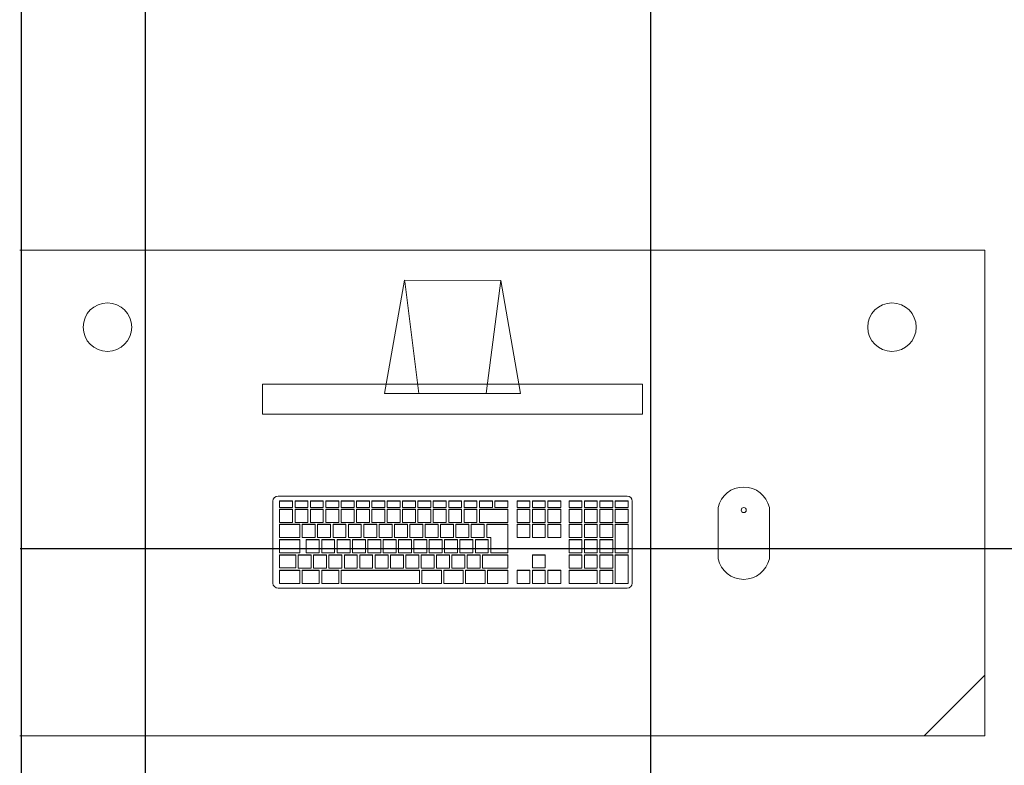
# Model space of a CAD drawing. Extents: x -409 to 898, y -147 to 34.
# Drawn here: x -130 to -129, y -92 to -91 of the extents above; entities that cross this region are included whole.
import ezdxf

# ---------------------------------------------------------------- set-up
doc = ezdxf.new("R2010")
doc.units = 0
doc.header["$LTSCALE"] = 1000
doc.layers.get('0').update_dxf_attribs({"linetype": 'CONTINUOUS'})
for name, color, linetype, lineweight in [('210505-TJBA_JEFS_BASE_PL_PE_01-01_R00$0$FORRO', 1, 'CONTINUOUS', 25), ('210505-TJBA_JEFS_BASE_PL_PE_01-01_R00$0$Furniture', 7, 'CONTINUOUS', 18), ('210505-TJBA_JEFS_BASE_PL_PE_01-01_R00$0$Walls-1', 7, 'CONTINUOUS', 25)]:
    doc.layers.add(name, color=color, linetype=linetype, lineweight=lineweight)

# ---------------------------------------------------------------- blocks, each defined once
blk = doc.blocks.new('210505-TJBA_JEFS_BASE_PL_PE_01-01_R00$0$Mesa de Trabalho - 120 x 60 cm-V110-LAYOUT TÉRREO')
at = {"layer": '210505-TJBA_JEFS_BASE_PL_PE_01-01_R00$0$Furniture'}
for p, q in [((1.2, 0), (0.0065, 0)), ((1.2, -0.6), (1.2, 0)), ((1.125, -0.6), (1.2, -0.525)), ((0.0065, -0.6), (1.2, -0.6))]:
    blk.add_line(p, q, dxfattribs=at)
for centre, start, end in [((0.115, -0.095), 360, 180), ((1.085, -0.095), 360, 180), ((0.115, -0.095), 180, 360), ((1.085, -0.095), 180, 360)]:
    blk.add_arc(centre, 0.03, start, end, dxfattribs=at)
blk = doc.blocks.new('210505-TJBA_JEFS_BASE_PL_PE_01-01_R00$0$Apple_Cinema_Computer_Display_Monitor_4675 - 20_ Screen-559119-LAYOUT TÉRREO')
at = {"layer": '210505-TJBA_JEFS_BASE_PL_PE_01-01_R00$0$Furniture'}
for p, q in [((-0.0918, -0.1473), (-0.0671, -0.0074)), ((-0.0671, -0.0074), (0.0518, -0.0075)), ((-0.0492, -0.1473), (-0.0669, -0.0088)), ((0.0339, -0.1473), (0.0518, -0.0075)), ((0.0518, -0.0075), (0.0765, -0.1473)), ((-0.2426, -0.1357), (-0.2426, -0.1727)), ((0.2273, -0.1357), (-0.2426, -0.1357)), ((0.2273, -0.1357), (0.2273, -0.1727)), ((0.0765, -0.1473), (-0.0918, -0.1473)), ((-0.2426, -0.1727), (0.2273, -0.1727))]:
    blk.add_line(p, q, dxfattribs=at)
blk = doc.blocks.new('210505-TJBA_JEFS_BASE_PL_PE_01-01_R00$0$Apple_Computer_Keyboard_4512 - Apple_Computer_Keyboard_4512-573444-LAYOUT TÉRREO')
at = {"layer": '210505-TJBA_JEFS_BASE_PL_PE_01-01_R00$0$Furniture'}
for p, q in [((-0.2222, 0.0396), (-0.2222, -0.0616)), ((0.2158, 0.0459), (-0.2158, 0.0459)), ((-0.2138, 0.0399), (-0.1978, 0.0399)), ((-0.2138, 0.0399), (-0.2138, 0.0396)), ((-0.1978, 0.0396), (-0.2138, 0.0396)), ((-0.2138, 0.0396), (-0.2138, 0.0317)), ((-0.1978, 0.0399), (-0.1978, 0.0396)), ((-0.1978, 0.0317), (-0.1978, 0.0396)), ((-0.1948, 0.0399), (-0.1788, 0.0399)), ((-0.1948, 0.0399), (-0.1948, 0.0396)), ((-0.1788, 0.0396), (-0.1948, 0.0396)), ((-0.1948, 0.0396), (-0.1948, 0.0317)), ((-0.1788, 0.0399), (-0.1788, 0.0396)), ((-0.1788, 0.0317), (-0.1788, 0.0396)), ((-0.1758, 0.0399), (-0.1598, 0.0399)), ((-0.1758, 0.0399), (-0.1758, 0.0396)), ((-0.1598, 0.0396), (-0.1758, 0.0396)), ((-0.1758, 0.0396), (-0.1758, 0.0317)), ((-0.1598, 0.0399), (-0.1598, 0.0396)), ((-0.1598, 0.0317), (-0.1598, 0.0396)), ((-0.1568, 0.0399), (-0.1408, 0.0399)), ((-0.1568, 0.0399), (-0.1568, 0.0396)), ((-0.1408, 0.0396), (-0.1568, 0.0396)), ((-0.1568, 0.0396), (-0.1568, 0.0317)), ((-0.1408, 0.0399), (-0.1408, 0.0396)), ((-0.1408, 0.0317), (-0.1408, 0.0396)), ((-0.1378, 0.0399), (-0.1218, 0.0399)), ((-0.1378, 0.0399), (-0.1378, 0.0396)), ((-0.1218, 0.0396), (-0.1378, 0.0396)), ((-0.1378, 0.0396), (-0.1378, 0.0317)), ((-0.1218, 0.0399), (-0.1218, 0.0396)), ((-0.1218, 0.0317), (-0.1218, 0.0396)), ((-0.1188, 0.0399), (-0.1028, 0.0399)), ((-0.1188, 0.0399), (-0.1188, 0.0396)), ((-0.1028, 0.0396), (-0.1188, 0.0396)), ((-0.1188, 0.0396), (-0.1188, 0.0317)), ((-0.1028, 0.0399), (-0.1028, 0.0396)), ((-0.1028, 0.0317), (-0.1028, 0.0396)), ((-0.0998, 0.0399), (-0.0838, 0.0399)), ((-0.0998, 0.0399), (-0.0998, 0.0396)), ((-0.0838, 0.0396), (-0.0998, 0.0396)), ((-0.0998, 0.0396), (-0.0998, 0.0317)), ((-0.0838, 0.0399), (-0.0838, 0.0396)), ((-0.0838, 0.0317), (-0.0838, 0.0396)), ((-0.0808, 0.0399), (-0.0648, 0.0399)), ((-0.0808, 0.0399), (-0.0808, 0.0396)), ((-0.0648, 0.0396), (-0.0808, 0.0396)), ((-0.0808, 0.0396), (-0.0808, 0.0317)), ((-0.0648, 0.0399), (-0.0648, 0.0396)), ((-0.0648, 0.0317), (-0.0648, 0.0396)), ((-0.0618, 0.0399), (-0.0458, 0.0399)), ((-0.0618, 0.0399), (-0.0618, 0.0396)), ((-0.0458, 0.0396), (-0.0618, 0.0396)), ((-0.0618, 0.0396), (-0.0618, 0.0317)), ((-0.0458, 0.0399), (-0.0458, 0.0396)), ((-0.0458, 0.0317), (-0.0458, 0.0396)), ((-0.0428, 0.0399), (-0.0268, 0.0399)), ((-0.0428, 0.0399), (-0.0428, 0.0396)), ((-0.0268, 0.0396), (-0.0428, 0.0396)), ((-0.0428, 0.0396), (-0.0428, 0.0317)), ((-0.0268, 0.0399), (-0.0268, 0.0396)), ((-0.0268, 0.0317), (-0.0268, 0.0396)), ((-0.0238, 0.0399), (-0.0078, 0.0399)), ((-0.0238, 0.0399), (-0.0238, 0.0396)), ((-0.0078, 0.0396), (-0.0238, 0.0396)), ((-0.0238, 0.0396), (-0.0238, 0.0317)), ((-0.0078, 0.0399), (-0.0078, 0.0396)), ((-0.0078, 0.0317), (-0.0078, 0.0396)), ((-0.0048, 0.0399), (0.0112, 0.0399)), ((-0.0048, 0.0399), (-0.0048, 0.0396)), ((0.0112, 0.0396), (-0.0048, 0.0396)), ((-0.0048, 0.0396), (-0.0048, 0.0317)), ((0.0112, 0.0399), (0.0112, 0.0396)), ((0.0112, 0.0317), (0.0112, 0.0396)), ((0.0142, 0.0399), (0.0302, 0.0399)), ((0.0142, 0.0399), (0.0142, 0.0396)), ((0.0302, 0.0396), (0.0142, 0.0396)), ((0.0142, 0.0396), (0.0142, 0.0317)), ((0.0302, 0.0399), (0.0302, 0.0396)), ((0.0302, 0.0317), (0.0302, 0.0396)), ((0.0332, 0.0399), (0.0492, 0.0399)), ((0.0332, 0.0399), (0.0332, 0.0396)), ((0.0492, 0.0396), (0.0332, 0.0396)), ((0.0332, 0.0396), (0.0332, 0.0317)), ((0.0492, 0.0399), (0.0492, 0.0396)), ((0.0492, 0.0317), (0.0492, 0.0396)), ((0.0522, 0.0399), (0.0682, 0.0399)), ((0.0522, 0.0399), (0.0522, 0.0396)), ((0.0682, 0.0396), (0.0522, 0.0396)), ((0.0522, 0.0396), (0.0522, 0.0317)), ((0.0682, 0.0399), (0.0682, 0.0396)), ((0.0682, 0.0317), (0.0682, 0.0396)), ((0.0797, 0.0399), (0.0957, 0.0399)), ((0.0797, 0.0399), (0.0797, 0.0396)), ((0.0957, 0.0396), (0.0797, 0.0396)), ((0.0797, 0.0396), (0.0797, 0.0317)), ((0.0957, 0.0399), (0.0957, 0.0396)), ((0.0957, 0.0317), (0.0957, 0.0396)), ((0.0987, 0.0399), (0.1147, 0.0399)), ((0.0987, 0.0399), (0.0987, 0.0396)), ((0.1147, 0.0396), (0.0987, 0.0396)), ((0.0987, 0.0396), (0.0987, 0.0317)), ((0.1147, 0.0399), (0.1147, 0.0396)), ((0.1147, 0.0317), (0.1147, 0.0396)), ((0.1177, 0.0399), (0.1337, 0.0399)), ((0.1177, 0.0399), (0.1177, 0.0396)), ((0.1337, 0.0396), (0.1177, 0.0396)), ((0.1177, 0.0396), (0.1177, 0.0317)), ((0.1337, 0.0399), (0.1337, 0.0396)), ((0.1337, 0.0317), (0.1337, 0.0396)), ((0.144, 0.0399), (0.16, 0.0399)), ((0.144, 0.0399), (0.144, 0.0396)), ((0.16, 0.0396), (0.144, 0.0396)), ((0.144, 0.0396), (0.144, 0.0317)), ((0.16, 0.0399), (0.16, 0.0396)), ((0.16, 0.0317), (0.16, 0.0396)), ((0.163, 0.0399), (0.179, 0.0399)), ((0.163, 0.0399), (0.163, 0.0396)), ((0.179, 0.0396), (0.163, 0.0396)), ((0.163, 0.0396), (0.163, 0.0317)), ((0.179, 0.0399), (0.179, 0.0396)), ((0.179, 0.0317), (0.179, 0.0396)), ((0.182, 0.0399), (0.198, 0.0399)), ((0.182, 0.0399), (0.182, 0.0396)), ((0.198, 0.0396), (0.182, 0.0396)), ((0.182, 0.0396), (0.182, 0.0317)), ((0.198, 0.0399), (0.198, 0.0396)), ((0.198, 0.0317), (0.198, 0.0396)), ((0.201, 0.0399), (0.217, 0.0399)), ((0.201, 0.0399), (0.201, 0.0396)), ((0.217, 0.0396), (0.201, 0.0396)), ((0.201, 0.0396), (0.201, 0.0317)), ((0.217, 0.0399), (0.217, 0.0396)), ((0.217, 0.0317), (0.217, 0.0396)), ((0.2221, -0.0616), (0.2221, 0.0396)), ((-0.2138, 0.0317), (-0.1978, 0.0317)), ((-0.2138, 0.0297), (-0.1978, 0.0297)), ((-0.2138, 0.0297), (-0.2138, 0.0294)), ((-0.1978, 0.0294), (-0.2138, 0.0294)), ((-0.2138, 0.0294), (-0.2138, 0.0134)), ((-0.1978, 0.0297), (-0.1978, 0.0294)), ((-0.1978, 0.0134), (-0.1978, 0.0294)), ((-0.1948, 0.0317), (-0.1788, 0.0317)), ((-0.1948, 0.0297), (-0.1788, 0.0297)), ((-0.1948, 0.0297), (-0.1948, 0.0294)), ((-0.1788, 0.0294), (-0.1948, 0.0294)), ((-0.1948, 0.0294), (-0.1948, 0.0134)), ((-0.1788, 0.0297), (-0.1788, 0.0294)), ((-0.1788, 0.0134), (-0.1788, 0.0294)), ((-0.1758, 0.0317), (-0.1598, 0.0317)), ((-0.1758, 0.0297), (-0.1598, 0.0297)), ((-0.1758, 0.0297), (-0.1758, 0.0294)), ((-0.1598, 0.0294), (-0.1758, 0.0294)), ((-0.1758, 0.0294), (-0.1758, 0.0134)), ((-0.1598, 0.0297), (-0.1598, 0.0294)), ((-0.1598, 0.0134), (-0.1598, 0.0294)), ((-0.1568, 0.0317), (-0.1408, 0.0317)), ((-0.1568, 0.0297), (-0.1408, 0.0297)), ((-0.1568, 0.0297), (-0.1568, 0.0294)), ((-0.1408, 0.0294), (-0.1568, 0.0294)), ((-0.1568, 0.0294), (-0.1568, 0.0134)), ((-0.1408, 0.0297), (-0.1408, 0.0294)), ((-0.1408, 0.0134), (-0.1408, 0.0294)), ((-0.1378, 0.0317), (-0.1218, 0.0317)), ((-0.1378, 0.0297), (-0.1218, 0.0297)), ((-0.1378, 0.0297), (-0.1378, 0.0294)), ((-0.1218, 0.0294), (-0.1378, 0.0294)), ((-0.1378, 0.0294), (-0.1378, 0.0134)), ((-0.1218, 0.0297), (-0.1218, 0.0294)), ((-0.1218, 0.0134), (-0.1218, 0.0294)), ((-0.1188, 0.0317), (-0.1028, 0.0317)), ((-0.1188, 0.0297), (-0.1028, 0.0297)), ((-0.1188, 0.0297), (-0.1188, 0.0294)), ((-0.1028, 0.0294), (-0.1188, 0.0294)), ((-0.1188, 0.0294), (-0.1188, 0.0134)), ((-0.1028, 0.0297), (-0.1028, 0.0294)), ((-0.1028, 0.0134), (-0.1028, 0.0294)), ((-0.0998, 0.0317), (-0.0838, 0.0317)), ((-0.0998, 0.0297), (-0.0838, 0.0297)), ((-0.0998, 0.0297), (-0.0998, 0.0294)), ((-0.0838, 0.0294), (-0.0998, 0.0294)), ((-0.0998, 0.0294), (-0.0998, 0.0134)), ((-0.0838, 0.0297), (-0.0838, 0.0294)), ((-0.0838, 0.0134), (-0.0838, 0.0294)), ((-0.0808, 0.0317), (-0.0648, 0.0317)), ((-0.0808, 0.0297), (-0.0648, 0.0297)), ((-0.0808, 0.0297), (-0.0808, 0.0294)), ((-0.0648, 0.0294), (-0.0808, 0.0294)), ((-0.0808, 0.0294), (-0.0808, 0.0134)), ((-0.0648, 0.0297), (-0.0648, 0.0294)), ((-0.0648, 0.0134), (-0.0648, 0.0294)), ((-0.0618, 0.0317), (-0.0458, 0.0317)), ((-0.0618, 0.0297), (-0.0458, 0.0297)), ((-0.0618, 0.0297), (-0.0618, 0.0294)), ((-0.0458, 0.0294), (-0.0618, 0.0294)), ((-0.0618, 0.0294), (-0.0618, 0.0134)), ((-0.0458, 0.0297), (-0.0458, 0.0294)), ((-0.0458, 0.0134), (-0.0458, 0.0294)), ((-0.0428, 0.0317), (-0.0268, 0.0317)), ((-0.0428, 0.0297), (-0.0268, 0.0297)), ((-0.0428, 0.0297), (-0.0428, 0.0294)), ((-0.0268, 0.0294), (-0.0428, 0.0294)), ((-0.0428, 0.0294), (-0.0428, 0.0134)), ((-0.0268, 0.0297), (-0.0268, 0.0294)), ((-0.0268, 0.0134), (-0.0268, 0.0294)), ((-0.0238, 0.0317), (-0.0078, 0.0317)), ((-0.0238, 0.0297), (-0.0078, 0.0297)), ((-0.0238, 0.0297), (-0.0238, 0.0294)), ((-0.0078, 0.0294), (-0.0238, 0.0294)), ((-0.0238, 0.0294), (-0.0238, 0.0134)), ((-0.0078, 0.0297), (-0.0078, 0.0294)), ((-0.0078, 0.0134), (-0.0078, 0.0294)), ((-0.0048, 0.0317), (0.0112, 0.0317)), ((-0.0048, 0.0297), (0.0112, 0.0297)), ((-0.0048, 0.0297), (-0.0048, 0.0294)), ((0.0112, 0.0294), (-0.0048, 0.0294)), ((-0.0048, 0.0294), (-0.0048, 0.0134)), ((0.0112, 0.0297), (0.0112, 0.0294)), ((0.0112, 0.0134), (0.0112, 0.0294)), ((0.0142, 0.0317), (0.0302, 0.0317)), ((0.0142, 0.0297), (0.0302, 0.0297)), ((0.0142, 0.0297), (0.0142, 0.0294)), ((0.0302, 0.0294), (0.0142, 0.0294)), ((0.0142, 0.0294), (0.0142, 0.0134)), ((0.0302, 0.0297), (0.0302, 0.0294)), ((0.0302, 0.0134), (0.0302, 0.0294)), ((0.0332, 0.0317), (0.0492, 0.0317)), ((0.0332, 0.0297), (0.0682, 0.0297)), ((0.0332, 0.0297), (0.0332, 0.0294)), ((0.0682, 0.0294), (0.0332, 0.0294)), ((0.0332, 0.0294), (0.0332, 0.0132)), ((0.0522, 0.0317), (0.0682, 0.0317)), ((0.0682, 0.0297), (0.0682, 0.0294)), ((0.0682, 0.0132), (0.0682, 0.0294)), ((0.0797, 0.0317), (0.0957, 0.0317)), ((0.0797, 0.0297), (0.0957, 0.0297)), ((0.0797, 0.0297), (0.0797, 0.0294)), ((0.0957, 0.0294), (0.0797, 0.0294)), ((0.0797, 0.0294), (0.0797, 0.0132)), ((0.0957, 0.0297), (0.0957, 0.0294)), ((0.0957, 0.0132), (0.0957, 0.0294)), ((0.0987, 0.0317), (0.1147, 0.0317)), ((0.0987, 0.0297), (0.1147, 0.0297)), ((0.0987, 0.0297), (0.0987, 0.0294)), ((0.1147, 0.0294), (0.0987, 0.0294)), ((0.0987, 0.0294), (0.0987, 0.0132)), ((0.1147, 0.0297), (0.1147, 0.0294)), ((0.1147, 0.0132), (0.1147, 0.0294)), ((0.1177, 0.0317), (0.1337, 0.0317)), ((0.1177, 0.0297), (0.1337, 0.0297)), ((0.1177, 0.0297), (0.1177, 0.0294)), ((0.1337, 0.0294), (0.1177, 0.0294)), ((0.1177, 0.0294), (0.1177, 0.0132)), ((0.1337, 0.0297), (0.1337, 0.0294)), ((0.1337, 0.0132), (0.1337, 0.0294)), ((0.144, 0.0317), (0.16, 0.0317)), ((0.144, 0.0297), (0.16, 0.0297)), ((0.144, 0.0297), (0.144, 0.0294)), ((0.16, 0.0294), (0.144, 0.0294)), ((0.144, 0.0294), (0.144, 0.0132)), ((0.16, 0.0297), (0.16, 0.0294)), ((0.16, 0.0132), (0.16, 0.0294)), ((0.163, 0.0317), (0.179, 0.0317)), ((0.163, 0.0297), (0.179, 0.0297)), ((0.163, 0.0297), (0.163, 0.0294)), ((0.179, 0.0294), (0.163, 0.0294)), ((0.163, 0.0294), (0.163, 0.0132)), ((0.179, 0.0297), (0.179, 0.0294)), ((0.179, 0.0132), (0.179, 0.0294)), ((0.182, 0.0317), (0.198, 0.0317)), ((0.182, 0.0297), (0.198, 0.0297)), ((0.182, 0.0297), (0.182, 0.0294)), ((0.198, 0.0294), (0.182, 0.0294)), ((0.182, 0.0294), (0.182, 0.0132)), ((0.198, 0.0297), (0.198, 0.0294)), ((0.198, 0.0132), (0.198, 0.0294)), ((0.201, 0.0317), (0.217, 0.0317)), ((0.201, 0.0297), (0.217, 0.0297)), ((0.201, 0.0297), (0.201, 0.0294)), ((0.217, 0.0294), (0.201, 0.0294)), ((0.201, 0.0294), (0.201, 0.0132)), ((0.217, 0.0297), (0.217, 0.0294)), ((0.217, 0.0132), (0.217, 0.0294)), ((-0.2138, 0.0134), (-0.1978, 0.0134)), ((-0.1948, 0.0134), (-0.1788, 0.0134)), ((-0.1758, 0.0134), (-0.1598, 0.0134)), ((-0.1568, 0.0134), (-0.1408, 0.0134)), ((-0.1378, 0.0134), (-0.1218, 0.0134)), ((-0.1188, 0.0134), (-0.1028, 0.0134)), ((-0.0998, 0.0134), (-0.0838, 0.0134)), ((-0.0808, 0.0134), (-0.0648, 0.0134)), ((-0.0618, 0.0134), (-0.0458, 0.0134)), ((-0.0428, 0.0134), (-0.0268, 0.0134)), ((-0.0238, 0.0134), (-0.0078, 0.0134)), ((-0.0048, 0.0134), (0.0112, 0.0134)), ((0.0142, 0.0134), (0.0302, 0.0134)), ((0.0332, 0.0132), (0.0682, 0.0132)), ((0.0797, 0.0132), (0.0957, 0.0132)), ((0.0987, 0.0132), (0.1147, 0.0132)), ((0.1177, 0.0132), (0.1337, 0.0132)), ((0.144, 0.0132), (0.16, 0.0132)), ((0.163, 0.0132), (0.179, 0.0132)), ((0.182, 0.0132), (0.198, 0.0132)), ((0.201, 0.0132), (0.217, 0.0132)), ((-0.2138, 0.011), (-0.1888, 0.011)), ((-0.2138, 0.011), (-0.2138, 0.0108)), ((-0.1888, 0.0108), (-0.2138, 0.0108)), ((-0.2138, 0.0108), (-0.2138, -0.0052)), ((-0.1888, 0.011), (-0.1888, 0.0108)), ((-0.1888, -0.0052), (-0.1888, 0.0108)), ((-0.1858, 0.011), (-0.1698, 0.011)), ((-0.1858, 0.011), (-0.1858, 0.0108)), ((-0.1698, 0.0108), (-0.1858, 0.0108)), ((-0.1858, 0.0108), (-0.1858, -0.0052)), ((-0.1698, 0.011), (-0.1698, 0.0108)), ((-0.1698, -0.0052), (-0.1698, 0.0108)), ((-0.1668, 0.011), (-0.1508, 0.011)), ((-0.1668, 0.011), (-0.1668, 0.0108)), ((-0.1508, 0.0108), (-0.1668, 0.0108)), ((-0.1668, 0.0108), (-0.1668, -0.0052)), ((-0.1508, 0.011), (-0.1508, 0.0108)), ((-0.1508, -0.0052), (-0.1508, 0.0108)), ((-0.1478, 0.011), (-0.1318, 0.011)), ((-0.1478, 0.011), (-0.1478, 0.0108)), ((-0.1318, 0.0108), (-0.1478, 0.0108)), ((-0.1478, 0.0108), (-0.1478, -0.0052)), ((-0.1318, 0.011), (-0.1318, 0.0108)), ((-0.1318, -0.0052), (-0.1318, 0.0108)), ((-0.1288, 0.011), (-0.1128, 0.011)), ((-0.1288, 0.011), (-0.1288, 0.0108)), ((-0.1128, 0.0108), (-0.1288, 0.0108)), ((-0.1288, 0.0108), (-0.1288, -0.0052)), ((-0.1128, 0.011), (-0.1128, 0.0108)), ((-0.1128, -0.0052), (-0.1128, 0.0108)), ((-0.1098, 0.011), (-0.0938, 0.011)), ((-0.1098, 0.011), (-0.1098, 0.0108)), ((-0.0938, 0.0108), (-0.1098, 0.0108)), ((-0.1098, 0.0108), (-0.1098, -0.0052)), ((-0.0938, 0.011), (-0.0938, 0.0108)), ((-0.0938, -0.0052), (-0.0938, 0.0108)), ((-0.0908, 0.011), (-0.0748, 0.011)), ((-0.0908, 0.011), (-0.0908, 0.0108)), ((-0.0748, 0.0108), (-0.0908, 0.0108)), ((-0.0908, 0.0108), (-0.0908, -0.0052)), ((-0.0748, 0.011), (-0.0748, 0.0108)), ((-0.0748, -0.0052), (-0.0748, 0.0108)), ((-0.0718, 0.011), (-0.0558, 0.011)), ((-0.0718, 0.011), (-0.0718, 0.0108)), ((-0.0558, 0.0108), (-0.0718, 0.0108)), ((-0.0718, 0.0108), (-0.0718, -0.0052)), ((-0.0558, 0.011), (-0.0558, 0.0108)), ((-0.0558, -0.0052), (-0.0558, 0.0108)), ((-0.0528, 0.011), (-0.0368, 0.011)), ((-0.0528, 0.011), (-0.0528, 0.0108)), ((-0.0368, 0.0108), (-0.0528, 0.0108)), ((-0.0528, 0.0108), (-0.0528, -0.0052)), ((-0.0368, 0.011), (-0.0368, 0.0108)), ((-0.0368, -0.0052), (-0.0368, 0.0108)), ((-0.0338, 0.011), (-0.0178, 0.011)), ((-0.0338, 0.011), (-0.0338, 0.0108)), ((-0.0178, 0.0108), (-0.0338, 0.0108)), ((-0.0338, 0.0108), (-0.0338, -0.0052)), ((-0.0178, 0.011), (-0.0178, 0.0108)), ((-0.0178, -0.0052), (-0.0178, 0.0108)), ((-0.0148, 0.011), (0.0012, 0.011)), ((-0.0148, 0.011), (-0.0148, 0.0108)), ((0.0012, 0.0108), (-0.0148, 0.0108)), ((-0.0148, 0.0108), (-0.0148, -0.0052)), ((0.0012, 0.011), (0.0012, 0.0108)), ((0.0012, -0.0052), (0.0012, 0.0108)), ((0.0042, 0.011), (0.0202, 0.011)), ((0.0042, 0.011), (0.0042, 0.0108)), ((0.0202, 0.0108), (0.0042, 0.0108)), ((0.0042, 0.0108), (0.0042, -0.0052)), ((0.0202, 0.011), (0.0202, 0.0108)), ((0.0202, -0.0052), (0.0202, 0.0108)), ((0.0232, 0.011), (0.0392, 0.011)), ((0.0232, 0.011), (0.0232, 0.0108)), ((0.0392, 0.0108), (0.0232, 0.0108)), ((0.0232, 0.0108), (0.0232, -0.0052)), ((0.0392, 0.011), (0.0392, 0.0108)), ((0.0392, -0.0052), (0.0392, 0.0108)), ((0.0422, 0.011), (0.0682, 0.011)), ((0.0422, 0.011), (0.0422, 0.0108)), ((0.0682, 0.0108), (0.0422, 0.0108)), ((0.0422, 0.0108), (0.0422, -0.0052)), ((0.0682, 0.011), (0.0682, 0.0108)), ((0.0682, -0.0241), (0.0682, 0.0108)), ((0.0797, 0.011), (0.0957, 0.011)), ((0.0797, 0.0108), (0.0797, 0.011)), ((0.0797, 0.0108), (0.0797, -0.0052)), ((0.0957, 0.0108), (0.0797, 0.0108)), ((0.0957, 0.011), (0.0957, 0.0108)), ((0.0957, -0.0052), (0.0957, 0.0108)), ((0.0987, 0.011), (0.1147, 0.011)), ((0.0987, 0.0108), (0.0987, 0.011)), ((0.0987, 0.0108), (0.0987, -0.0052)), ((0.1147, 0.0108), (0.0987, 0.0108)), ((0.1147, 0.011), (0.1147, 0.0108)), ((0.1147, -0.0052), (0.1147, 0.0108)), ((0.1177, 0.011), (0.1337, 0.011)), ((0.1177, 0.011), (0.1177, 0.0108)), ((0.1337, 0.0108), (0.1177, 0.0108)), ((0.1177, 0.0108), (0.1177, -0.0052)), ((0.1337, 0.0108), (0.1337, 0.011)), ((0.1337, -0.0052), (0.1337, 0.0108)), ((0.144, 0.011), (0.16, 0.011)), ((0.144, 0.011), (0.144, 0.0108)), ((0.16, 0.0108), (0.144, 0.0108)), ((0.144, 0.0108), (0.144, -0.0055)), ((0.16, 0.011), (0.16, 0.0108)), ((0.16, -0.0055), (0.16, 0.0108)), ((0.163, 0.011), (0.179, 0.011)), ((0.163, 0.011), (0.163, 0.0108)), ((0.179, 0.0108), (0.163, 0.0108)), ((0.163, 0.0108), (0.163, -0.0055)), ((0.179, 0.011), (0.179, 0.0108)), ((0.179, -0.0055), (0.179, 0.0108)), ((0.182, 0.011), (0.198, 0.011)), ((0.182, 0.011), (0.182, 0.0108)), ((0.198, 0.0108), (0.182, 0.0108)), ((0.182, 0.0108), (0.182, -0.0055)), ((0.198, 0.011), (0.198, 0.0108)), ((0.198, -0.0055), (0.198, 0.0108)), ((0.201, 0.011), (0.217, 0.011)), ((0.201, 0.011), (0.201, 0.0108)), ((0.217, 0.0108), (0.201, 0.0108)), ((0.201, 0.0108), (0.201, -0.0244)), ((0.217, 0.011), (0.217, 0.0108)), ((0.217, -0.0244), (0.217, 0.0108)), ((-0.2138, -0.0052), (-0.1888, -0.0052)), ((-0.2138, -0.0079), (-0.1888, -0.0079)), ((-0.2138, -0.0079), (-0.2138, -0.0082)), ((-0.1888, -0.0082), (-0.2138, -0.0082)), ((-0.2138, -0.0082), (-0.2138, -0.0241)), ((-0.1888, -0.0079), (-0.1888, -0.0082)), ((-0.1888, -0.0241), (-0.1888, -0.0082)), ((-0.1858, -0.0052), (-0.1698, -0.0052)), ((-0.1808, -0.0079), (-0.1648, -0.0079)), ((-0.1808, -0.0079), (-0.1808, -0.0082)), ((-0.1648, -0.0082), (-0.1808, -0.0082)), ((-0.1808, -0.0082), (-0.1808, -0.0241)), ((-0.1668, -0.0052), (-0.1508, -0.0052)), ((-0.1648, -0.0079), (-0.1648, -0.0082)), ((-0.1648, -0.0241), (-0.1648, -0.0082)), ((-0.1618, -0.0079), (-0.1458, -0.0079)), ((-0.1618, -0.0079), (-0.1618, -0.0082)), ((-0.1458, -0.0082), (-0.1618, -0.0082)), ((-0.1618, -0.0082), (-0.1618, -0.0241)), ((-0.1478, -0.0052), (-0.1318, -0.0052)), ((-0.1458, -0.0079), (-0.1458, -0.0082)), ((-0.1458, -0.0241), (-0.1458, -0.0082)), ((-0.1428, -0.0079), (-0.1268, -0.0079)), ((-0.1428, -0.0079), (-0.1428, -0.0082)), ((-0.1268, -0.0082), (-0.1428, -0.0082)), ((-0.1428, -0.0082), (-0.1428, -0.0241)), ((-0.1288, -0.0052), (-0.1128, -0.0052)), ((-0.1268, -0.0079), (-0.1268, -0.0082)), ((-0.1268, -0.0241), (-0.1268, -0.0082)), ((-0.1238, -0.0079), (-0.1078, -0.0079)), ((-0.1238, -0.0079), (-0.1238, -0.0082)), ((-0.1078, -0.0082), (-0.1238, -0.0082)), ((-0.1238, -0.0082), (-0.1238, -0.0241)), ((-0.1098, -0.0052), (-0.0938, -0.0052)), ((-0.1078, -0.0079), (-0.1078, -0.0082)), ((-0.1078, -0.0241), (-0.1078, -0.0082)), ((-0.1048, -0.0079), (-0.0888, -0.0079)), ((-0.1048, -0.0079), (-0.1048, -0.0082)), ((-0.0888, -0.0082), (-0.1048, -0.0082)), ((-0.1048, -0.0082), (-0.1048, -0.0241)), ((-0.0908, -0.0052), (-0.0748, -0.0052)), ((-0.0888, -0.0079), (-0.0888, -0.0082)), ((-0.0888, -0.0241), (-0.0888, -0.0082)), ((-0.0858, -0.0079), (-0.0698, -0.0079)), ((-0.0858, -0.0079), (-0.0858, -0.0082)), ((-0.0698, -0.0082), (-0.0858, -0.0082)), ((-0.0858, -0.0082), (-0.0858, -0.0241)), ((-0.0718, -0.0052), (-0.0558, -0.0052)), ((-0.0698, -0.0079), (-0.0698, -0.0082)), ((-0.0698, -0.0241), (-0.0698, -0.0082)), ((-0.0668, -0.0079), (-0.0508, -0.0079)), ((-0.0668, -0.0079), (-0.0668, -0.0082)), ((-0.0508, -0.0082), (-0.0668, -0.0082)), ((-0.0668, -0.0082), (-0.0668, -0.0241)), ((-0.0528, -0.0052), (-0.0368, -0.0052)), ((-0.0508, -0.0079), (-0.0508, -0.0082)), ((-0.0508, -0.0241), (-0.0508, -0.0082)), ((-0.0478, -0.0079), (-0.0318, -0.0079)), ((-0.0478, -0.0079), (-0.0478, -0.0082)), ((-0.0318, -0.0082), (-0.0478, -0.0082)), ((-0.0478, -0.0082), (-0.0478, -0.0241)), ((-0.0338, -0.0052), (-0.0178, -0.0052)), ((-0.0318, -0.0079), (-0.0318, -0.0082)), ((-0.0318, -0.0241), (-0.0318, -0.0082)), ((-0.0288, -0.0079), (-0.0128, -0.0079)), ((-0.0288, -0.0079), (-0.0288, -0.0082)), ((-0.0128, -0.0082), (-0.0288, -0.0082)), ((-0.0288, -0.0082), (-0.0288, -0.0241)), ((-0.0148, -0.0052), (0.0012, -0.0052)), ((-0.0128, -0.0079), (-0.0128, -0.0082)), ((-0.0128, -0.0241), (-0.0128, -0.0082)), ((-0.0098, -0.0079), (0.0062, -0.0079)), ((-0.0098, -0.0079), (-0.0098, -0.0082)), ((0.0062, -0.0082), (-0.0098, -0.0082)), ((-0.0098, -0.0082), (-0.0098, -0.0241)), ((0.0042, -0.0052), (0.0202, -0.0052)), ((0.0062, -0.0079), (0.0062, -0.0082)), ((0.0062, -0.0241), (0.0062, -0.0082)), ((0.0092, -0.0079), (0.0252, -0.0079)), ((0.0092, -0.0079), (0.0092, -0.0082)), ((0.0252, -0.0082), (0.0092, -0.0082)), ((0.0092, -0.0082), (0.0092, -0.0241)), ((0.0232, -0.0052), (0.0392, -0.0052)), ((0.0252, -0.0079), (0.0252, -0.0082)), ((0.0252, -0.0241), (0.0252, -0.0082)), ((0.0282, -0.0079), (0.0442, -0.0079)), ((0.0282, -0.0079), (0.0282, -0.0082)), ((0.0442, -0.0082), (0.0282, -0.0082)), ((0.0282, -0.0082), (0.0282, -0.0241)), ((0.0422, -0.0052), (0.0472, -0.0052)), ((0.0442, -0.0079), (0.0442, -0.0082)), ((0.0442, -0.0241), (0.0442, -0.0082)), ((0.0472, -0.0052), (0.0472, -0.0241)), ((0.0797, -0.0052), (0.0957, -0.0052)), ((0.0987, -0.0052), (0.1147, -0.0052)), ((0.1177, -0.0052), (0.1337, -0.0052)), ((0.144, -0.0055), (0.16, -0.0055)), ((0.144, -0.0079), (0.16, -0.0079)), ((0.144, -0.0079), (0.144, -0.0082)), ((0.16, -0.0082), (0.144, -0.0082)), ((0.144, -0.0082), (0.144, -0.0244)), ((0.16, -0.0079), (0.16, -0.0082)), ((0.16, -0.0244), (0.16, -0.0082)), ((0.163, -0.0055), (0.179, -0.0055)), ((0.163, -0.0079), (0.179, -0.0079)), ((0.163, -0.0079), (0.163, -0.0082)), ((0.179, -0.0082), (0.163, -0.0082)), ((0.163, -0.0082), (0.163, -0.0244)), ((0.179, -0.0079), (0.179, -0.0082)), ((0.179, -0.0244), (0.179, -0.0082)), ((0.182, -0.0055), (0.198, -0.0055)), ((0.182, -0.0079), (0.198, -0.0079)), ((0.182, -0.0079), (0.182, -0.0082)), ((0.198, -0.0082), (0.182, -0.0082)), ((0.182, -0.0082), (0.182, -0.0244)), ((0.198, -0.0079), (0.198, -0.0082)), ((0.198, -0.0244), (0.198, -0.0082)), ((-0.2138, -0.0241), (-0.1888, -0.0241)), ((-0.1808, -0.0241), (-0.1648, -0.0241)), ((-0.1618, -0.0241), (-0.1458, -0.0241)), ((-0.1428, -0.0241), (-0.1268, -0.0241)), ((-0.1238, -0.0241), (-0.1078, -0.0241)), ((-0.1048, -0.0241), (-0.0888, -0.0241)), ((-0.0858, -0.0241), (-0.0698, -0.0241)), ((-0.0668, -0.0241), (-0.0508, -0.0241)), ((-0.0478, -0.0241), (-0.0318, -0.0241)), ((-0.0288, -0.0241), (-0.0128, -0.0241)), ((-0.0098, -0.0241), (0.0062, -0.0241)), ((0.0092, -0.0241), (0.0252, -0.0241)), ((0.0282, -0.0241), (0.0442, -0.0241)), ((0.0472, -0.0241), (0.0682, -0.0241)), ((-0.2138, -0.0268), (-0.1938, -0.0268)), ((-0.2138, -0.0268), (-0.2138, -0.0271)), ((-0.1938, -0.0271), (-0.2138, -0.0271)), ((-0.2138, -0.0271), (-0.2138, -0.043)), ((-0.1938, -0.0268), (-0.1938, -0.0271)), ((-0.1938, -0.043), (-0.1938, -0.0271)), ((-0.1908, -0.0268), (-0.1748, -0.0268)), ((-0.1908, -0.0268), (-0.1908, -0.0271)), ((-0.1748, -0.0271), (-0.1908, -0.0271)), ((-0.1908, -0.0271), (-0.1908, -0.0431)), ((-0.1748, -0.0268), (-0.1748, -0.0271)), ((-0.1748, -0.0431), (-0.1748, -0.0271)), ((-0.1718, -0.0268), (-0.1558, -0.0268)), ((-0.1718, -0.0268), (-0.1718, -0.0271)), ((-0.1558, -0.0271), (-0.1718, -0.0271)), ((-0.1718, -0.0271), (-0.1718, -0.0431)), ((-0.1558, -0.0268), (-0.1558, -0.0271)), ((-0.1558, -0.0431), (-0.1558, -0.0271)), ((-0.1528, -0.0268), (-0.1368, -0.0268)), ((-0.1528, -0.0268), (-0.1528, -0.0271)), ((-0.1368, -0.0271), (-0.1528, -0.0271)), ((-0.1528, -0.0271), (-0.1528, -0.0431)), ((-0.1368, -0.0268), (-0.1368, -0.0271)), ((-0.1368, -0.0431), (-0.1368, -0.0271)), ((-0.1338, -0.0268), (-0.1178, -0.0268)), ((-0.1338, -0.0268), (-0.1338, -0.0271)), ((-0.1178, -0.0271), (-0.1338, -0.0271)), ((-0.1338, -0.0271), (-0.1338, -0.0431)), ((-0.1178, -0.0268), (-0.1178, -0.0271)), ((-0.1178, -0.0431), (-0.1178, -0.0271)), ((-0.1148, -0.0268), (-0.0988, -0.0268)), ((-0.1148, -0.0268), (-0.1148, -0.0271)), ((-0.0988, -0.0271), (-0.1148, -0.0271)), ((-0.1148, -0.0271), (-0.1148, -0.0431)), ((-0.0988, -0.0268), (-0.0988, -0.0271)), ((-0.0988, -0.0431), (-0.0988, -0.0271)), ((-0.0958, -0.0268), (-0.0798, -0.0268)), ((-0.0958, -0.0268), (-0.0958, -0.0271)), ((-0.0798, -0.0271), (-0.0958, -0.0271)), ((-0.0958, -0.0271), (-0.0958, -0.0431)), ((-0.0798, -0.0268), (-0.0798, -0.0271)), ((-0.0798, -0.0431), (-0.0798, -0.0271)), ((-0.0768, -0.0268), (-0.0608, -0.0268)), ((-0.0768, -0.0268), (-0.0768, -0.0271)), ((-0.0608, -0.0271), (-0.0768, -0.0271)), ((-0.0768, -0.0271), (-0.0768, -0.0431)), ((-0.0608, -0.0268), (-0.0608, -0.0271)), ((-0.0608, -0.0431), (-0.0608, -0.0271)), ((-0.0578, -0.0268), (-0.0418, -0.0268)), ((-0.0578, -0.0268), (-0.0578, -0.0271)), ((-0.0418, -0.0271), (-0.0578, -0.0271)), ((-0.0578, -0.0271), (-0.0578, -0.0431)), ((-0.0418, -0.0268), (-0.0418, -0.0271)), ((-0.0418, -0.0431), (-0.0418, -0.0271)), ((-0.0388, -0.0268), (-0.0228, -0.0268)), ((-0.0388, -0.0268), (-0.0388, -0.0271)), ((-0.0228, -0.0271), (-0.0388, -0.0271)), ((-0.0388, -0.0271), (-0.0388, -0.0431)), ((-0.0228, -0.0268), (-0.0228, -0.0271)), ((-0.0228, -0.0431), (-0.0228, -0.0271)), ((-0.0198, -0.0268), (-0.0038, -0.0268)), ((-0.0198, -0.0268), (-0.0198, -0.0271)), ((-0.0038, -0.0271), (-0.0198, -0.0271)), ((-0.0198, -0.0271), (-0.0198, -0.0431)), ((-0.0038, -0.0268), (-0.0038, -0.0271)), ((-0.0038, -0.0431), (-0.0038, -0.0271)), ((-0.0008, -0.0268), (0.0152, -0.0268)), ((-0.0008, -0.0268), (-0.0008, -0.0271)), ((0.0152, -0.0271), (-0.0008, -0.0271)), ((-0.0008, -0.0271), (-0.0008, -0.0431)), ((0.0152, -0.0268), (0.0152, -0.0271)), ((0.0152, -0.0431), (0.0152, -0.0271)), ((0.0182, -0.0268), (0.0342, -0.0268)), ((0.0182, -0.0268), (0.0182, -0.0271)), ((0.0342, -0.0271), (0.0182, -0.0271)), ((0.0182, -0.0271), (0.0182, -0.0431)), ((0.0342, -0.0268), (0.0342, -0.0271)), ((0.0342, -0.0431), (0.0342, -0.0271)), ((0.0372, -0.0268), (0.0682, -0.0268)), ((0.0372, -0.0268), (0.0372, -0.0271)), ((0.0682, -0.0271), (0.0372, -0.0271)), ((0.0372, -0.0271), (0.0372, -0.0431)), ((0.0682, -0.0268), (0.0682, -0.0271)), ((0.0682, -0.0431), (0.0682, -0.0271)), ((0.0987, -0.0268), (0.1147, -0.0268)), ((0.0987, -0.0271), (0.0987, -0.0268)), ((0.0987, -0.0271), (0.0987, -0.043)), ((0.1147, -0.0271), (0.0987, -0.0271)), ((0.1147, -0.0268), (0.1147, -0.0271)), ((0.1147, -0.043), (0.1147, -0.0271)), ((0.144, -0.0244), (0.16, -0.0244)), ((0.144, -0.0268), (0.16, -0.0268)), ((0.144, -0.0268), (0.144, -0.0271)), ((0.16, -0.0271), (0.144, -0.0271)), ((0.144, -0.0271), (0.144, -0.0433)), ((0.16, -0.0268), (0.16, -0.0271)), ((0.16, -0.0433), (0.16, -0.0271)), ((0.163, -0.0244), (0.179, -0.0244)), ((0.163, -0.0268), (0.179, -0.0268)), ((0.163, -0.0268), (0.163, -0.0271)), ((0.179, -0.0271), (0.163, -0.0271)), ((0.163, -0.0271), (0.163, -0.0433)), ((0.179, -0.0268), (0.179, -0.0271)), ((0.179, -0.0433), (0.179, -0.0271)), ((0.182, -0.0244), (0.198, -0.0244)), ((0.182, -0.0268), (0.198, -0.0268)), ((0.182, -0.0268), (0.182, -0.0271)), ((0.198, -0.0271), (0.182, -0.0271)), ((0.182, -0.0271), (0.182, -0.0433)), ((0.198, -0.0268), (0.198, -0.0271)), ((0.198, -0.0433), (0.198, -0.0271)), ((0.201, -0.0244), (0.217, -0.0244)), ((0.201, -0.0268), (0.217, -0.0268)), ((0.201, -0.0268), (0.201, -0.0271)), ((0.217, -0.0271), (0.201, -0.0271)), ((0.201, -0.0271), (0.201, -0.0623)), ((0.217, -0.0268), (0.217, -0.0271)), ((0.217, -0.0623), (0.217, -0.0271)), ((-0.2138, -0.043), (-0.1938, -0.043)), ((-0.2138, -0.0457), (-0.1888, -0.0457)), ((-0.2138, -0.0457), (-0.2138, -0.046)), ((-0.1888, -0.046), (-0.2138, -0.046)), ((-0.2138, -0.046), (-0.2138, -0.062)), ((-0.1908, -0.0431), (-0.1748, -0.0431)), ((-0.1888, -0.0457), (-0.1888, -0.046)), ((-0.1888, -0.062), (-0.1888, -0.046)), ((-0.1858, -0.0457), (-0.1648, -0.0457)), ((-0.1858, -0.0457), (-0.1858, -0.046)), ((-0.1648, -0.046), (-0.1858, -0.046)), ((-0.1858, -0.046), (-0.1858, -0.062)), ((-0.1718, -0.0431), (-0.1558, -0.0431)), ((-0.1648, -0.0457), (-0.1648, -0.046)), ((-0.1648, -0.062), (-0.1648, -0.046)), ((-0.1618, -0.0457), (-0.1408, -0.0457)), ((-0.1618, -0.0457), (-0.1618, -0.046)), ((-0.1408, -0.046), (-0.1618, -0.046)), ((-0.1618, -0.046), (-0.1618, -0.062)), ((-0.1528, -0.0431), (-0.1368, -0.0431)), ((-0.1408, -0.0457), (-0.1408, -0.046)), ((-0.1408, -0.062), (-0.1408, -0.046)), ((-0.1378, -0.0457), (-0.0408, -0.0457)), ((-0.1378, -0.0457), (-0.1378, -0.046)), ((-0.0408, -0.046), (-0.1378, -0.046)), ((-0.1378, -0.046), (-0.1378, -0.062)), ((-0.1338, -0.0431), (-0.1178, -0.0431)), ((-0.1148, -0.0431), (-0.0988, -0.0431)), ((-0.0958, -0.0431), (-0.0798, -0.0431)), ((-0.0768, -0.0431), (-0.0608, -0.0431)), ((-0.0578, -0.0431), (-0.0418, -0.0431)), ((-0.0408, -0.0457), (-0.0408, -0.046)), ((-0.0408, -0.062), (-0.0408, -0.046)), ((-0.0388, -0.0431), (-0.0228, -0.0431)), ((-0.0378, -0.0457), (-0.0138, -0.0457)), ((-0.0378, -0.0457), (-0.0378, -0.046)), ((-0.0138, -0.046), (-0.0378, -0.046)), ((-0.0378, -0.046), (-0.0378, -0.062)), ((-0.0198, -0.0431), (-0.0038, -0.0431)), ((-0.0138, -0.0457), (-0.0138, -0.046)), ((-0.0138, -0.062), (-0.0138, -0.046)), ((-0.0108, -0.0457), (0.0132, -0.0457)), ((-0.0108, -0.0457), (-0.0108, -0.046)), ((0.0132, -0.046), (-0.0108, -0.046)), ((-0.0108, -0.046), (-0.0108, -0.062)), ((-0.0008, -0.0431), (0.0152, -0.0431)), ((0.0132, -0.0457), (0.0132, -0.046)), ((0.0132, -0.062), (0.0132, -0.046)), ((0.0162, -0.0457), (0.0402, -0.0457)), ((0.0162, -0.0457), (0.0162, -0.046)), ((0.0402, -0.046), (0.0162, -0.046)), ((0.0162, -0.046), (0.0162, -0.062)), ((0.0182, -0.0431), (0.0342, -0.0431)), ((0.0372, -0.0431), (0.0682, -0.0431)), ((0.0402, -0.0457), (0.0402, -0.046)), ((0.0402, -0.062), (0.0402, -0.046)), ((0.0432, -0.0457), (0.0682, -0.0457)), ((0.0432, -0.0457), (0.0432, -0.046)), ((0.0682, -0.046), (0.0432, -0.046)), ((0.0432, -0.046), (0.0432, -0.062)), ((0.0682, -0.0457), (0.0682, -0.046)), ((0.0682, -0.062), (0.0682, -0.046)), ((0.0797, -0.0457), (0.0957, -0.0457)), ((0.0797, -0.046), (0.0797, -0.0457)), ((0.0797, -0.046), (0.0797, -0.062)), ((0.0957, -0.046), (0.0797, -0.046)), ((0.0957, -0.0457), (0.0957, -0.046)), ((0.0957, -0.062), (0.0957, -0.046)), ((0.0987, -0.043), (0.1147, -0.043)), ((0.0987, -0.0457), (0.1147, -0.0457)), ((0.0987, -0.046), (0.0987, -0.0457)), ((0.0987, -0.046), (0.0987, -0.062)), ((0.1147, -0.046), (0.0987, -0.046)), ((0.1147, -0.0457), (0.1147, -0.046)), ((0.1147, -0.062), (0.1147, -0.046)), ((0.1177, -0.0457), (0.1337, -0.0457)), ((0.1177, -0.0457), (0.1177, -0.046)), ((0.1337, -0.046), (0.1177, -0.046)), ((0.1177, -0.046), (0.1177, -0.062)), ((0.1337, -0.046), (0.1337, -0.0457)), ((0.1337, -0.062), (0.1337, -0.046)), ((0.144, -0.0433), (0.16, -0.0433)), ((0.144, -0.0457), (0.179, -0.0457)), ((0.144, -0.0457), (0.144, -0.046)), ((0.179, -0.046), (0.144, -0.046)), ((0.144, -0.046), (0.144, -0.0623)), ((0.163, -0.0433), (0.179, -0.0433)), ((0.179, -0.0457), (0.179, -0.046)), ((0.179, -0.0623), (0.179, -0.046)), ((0.182, -0.0433), (0.198, -0.0433)), ((0.182, -0.0457), (0.198, -0.0457)), ((0.182, -0.0457), (0.182, -0.046)), ((0.198, -0.046), (0.182, -0.046)), ((0.182, -0.046), (0.182, -0.0623)), ((0.198, -0.0457), (0.198, -0.046)), ((0.198, -0.0623), (0.198, -0.046)), ((-0.2158, -0.068), (0.2158, -0.068)), ((-0.2138, -0.062), (-0.1888, -0.062)), ((-0.1858, -0.062), (-0.1648, -0.062)), ((-0.1618, -0.062), (-0.1408, -0.062)), ((-0.1378, -0.062), (-0.0408, -0.062)), ((-0.0378, -0.062), (-0.0138, -0.062)), ((-0.0108, -0.062), (0.0132, -0.062)), ((0.0162, -0.062), (0.0402, -0.062)), ((0.0432, -0.062), (0.0682, -0.062)), ((0.0797, -0.062), (0.0957, -0.062)), ((0.0987, -0.062), (0.1147, -0.062)), ((0.1177, -0.062), (0.1337, -0.062)), ((0.144, -0.0623), (0.179, -0.0623)), ((0.182, -0.0623), (0.198, -0.0623)), ((0.201, -0.0623), (0.217, -0.0623))]:
    blk.add_line(p, q, dxfattribs=at)
for centre, start, end in [((-0.2158, 0.0396), 90, 180), ((0.2158, 0.0396), 360, 90), ((-0.2158, -0.0616), 180, 270), ((0.2158, -0.0616), 270, 360)]:
    blk.add_arc(centre, 0.00635, start, end, dxfattribs=at)
blk = doc.blocks.new('210505-TJBA_JEFS_BASE_PL_PE_01-01_R00$0$Apple_Wireless_Mouse_4511 - Apple_Wireless_Mouse_4511-571759-LAYOUT TÉRREO')
at = {"layer": '210505-TJBA_JEFS_BASE_PL_PE_01-01_R00$0$Furniture'}
for p, q in [((-0.0317, -0.0445), (-0.0317, -0.1079)), ((0.0317, -0.1079), (0.0317, -0.0445))]:
    blk.add_line(p, q, dxfattribs=at)
for centre, radius, start, end in [((0, -0.0516), 0.0325, 12.6804, 167.3196), ((0, -0.0476), 0.00316, 360, 180), ((0, -0.0476), 0.00316, 180, 360), ((0, -0.1008), 0.0325, 192.6804, 347.3196)]:
    blk.add_arc(centre, radius, start, end, dxfattribs=at)
blk = doc.blocks.new('210505-TJBA_JEFS_BASE_PL_PE_01-01_R00')
at = {"layer": '210505-TJBA_JEFS_BASE_PL_PE_01-01_R00$0$FORRO', "linetype": 'Continuous'}
for p, q in [((-129.7834, -88.9141), (-129.7834, -93.0141)), ((-129.1584, -88.9141), (-129.1584, -93.0141)), ((-125.408, -91.5894), (-129.938, -91.5894))]:
    blk.add_line(p, q, dxfattribs=at)
at = {"layer": '210505-TJBA_JEFS_BASE_PL_PE_01-01_R00$0$Walls-1'}
blk.add_line((-129.9355, -93.0226), (-129.9372, -88.9226), dxfattribs=at)
at = {"layer": '210505-TJBA_JEFS_BASE_PL_PE_01-01_R00$0$Furniture'}
for name, p in [('210505-TJBA_JEFS_BASE_PL_PE_01-01_R00$0$Mesa de Trabalho - 120 x 60 cm-V110-LAYOUT TÉRREO', (-129.9449, -91.2203)), ('210505-TJBA_JEFS_BASE_PL_PE_01-01_R00$0$Apple_Cinema_Computer_Display_Monitor_4675 - 20_ Screen-559119-LAYOUT TÉRREO', (-129.3955, -91.25)), ('210505-TJBA_JEFS_BASE_PL_PE_01-01_R00$0$Apple_Wireless_Mouse_4511 - Apple_Wireless_Mouse_4511-571759-LAYOUT TÉRREO', (-129.0432, -91.4938)), ('210505-TJBA_JEFS_BASE_PL_PE_01-01_R00$0$Apple_Computer_Keyboard_4512 - Apple_Computer_Keyboard_4512-573444-LAYOUT TÉRREO', (-129.4032, -91.57))]:
    blk.add_blockref(name, p, dxfattribs=at)

msp = doc.modelspace()

# ---------------------------------------------------------------- block references
msp.add_blockref('210505-TJBA_JEFS_BASE_PL_PE_01-01_R00', (0, 0))

doc.saveas('drawing.dxf')
